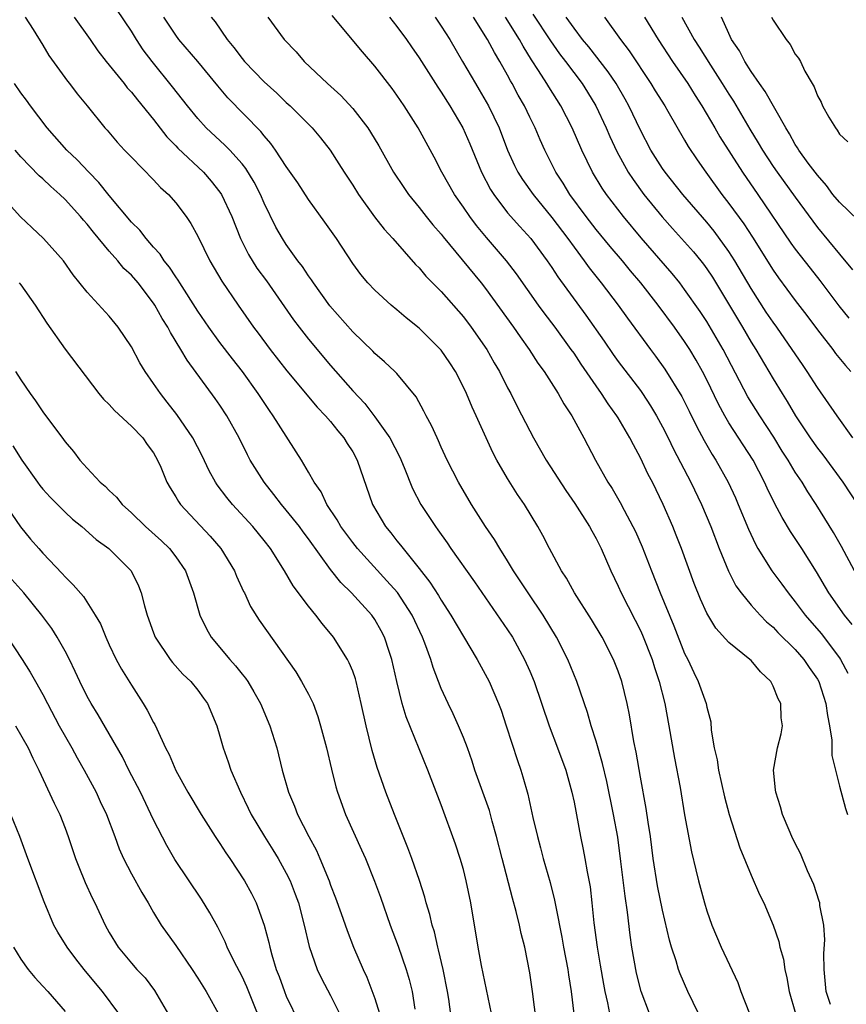
# Model space of a CAD drawing. Units: inches. Extents: x 2625000 to 2628000, y 1455000 to 1458000.
# Drawn here: x 2625993 to 2626068, y 1455962 to 1456051 of the extents above; entities that cross this region are included whole.
import ezdxf

# ---------------------------------------------------------------- set-up
doc = ezdxf.new("R2010")
doc.units = ezdxf.units.IN
doc.header["$MEASUREMENT"] = 0
doc.layers.add('LD26251455_2ft', color=169, linetype='Continuous')

msp = doc.modelspace()

# ---------------------------------------------------------------- linework, layer by layer
at = {"layer": 'LD26251455_2ft'}
for points, elevation in [([(2626049.814, 1455961), (2626049.055, 1455963), (2626048.652, 1455964.652), (2626048.228, 1455967), (2626048.073, 1455968.073), (2626047.843, 1455970.157), (2626047.609, 1455971.609), (2626047.244, 1455974.756), (2626046.946, 1455976.946), (2626046.567, 1455979), (2626045.962, 1455981.963), (2626045.589, 1455983.589), (2626045, 1455985.598), (2626044.553, 1455987), (2626044.21, 1455988.21), (2626043.255, 1455991), (2626042.429, 1455993), (2626041.404, 1455995), (2626040.217, 1455997), (2626038.861, 1455999), (2626037.538, 1456001), (2626037, 1456001.891), (2626036.284, 1456003), (2626035.813, 1456003.813), (2626034.996, 1456005), (2626033.74, 1456007), (2626032.565, 1456009), (2626031.536, 1456011), (2626031, 1456012.173), (2626030.753, 1456012.753), (2626030.627, 1456013), (2626030.134, 1456014.134), (2626029.639, 1456015), (2626029.431, 1456015.431), (2626028.727, 1456016.727), (2626027, 1456018.807), (2626026.82, 1456019), (2626025.879, 1456019.878), (2626025, 1456020.627), (2626024.823, 1456020.823), (2626023, 1456022.584), (2626020.925, 1456024.925), (2626019.447, 1456027), (2626019.276, 1456027.276), (2626019, 1456027.651), (2626018.471, 1456028.471), (2626018.05, 1456029), (2626017, 1456030.458), (2626016.643, 1456031), (2626016.046, 1456032.046), (2626015, 1456034.195), (2626014.66, 1456035), (2626014.093, 1456036.093), (2626013.339, 1456037.339), (2626013, 1456037.752), (2626011.883, 1456039), (2626011.451, 1456039.451), (2626009.767, 1456041), (2626009, 1456041.838), (2626008.054, 1456043), (2626006.724, 1456044.724), (2626004.863, 1456047), (2626004.063, 1456048.063), (2626003.451, 1456049), (2626003, 1456049.738), (2626001.692, 1456051.692)], 10852), ([(2625993.396, 1456051), (2625994.118, 1456049.882), (2625995, 1456048.463), (2625995.547, 1456047.547), (2625997.21, 1456045.21), (2625997.389, 1456045), (2625998.082, 1456044.082), (2625998.99, 1456043), (2626000.599, 1456041), (2626000.797, 1456040.797), (2626001.715, 1456039.715), (2626002.376, 1456039), (2626003, 1456038.354), (2626005, 1456036.323), (2626005.633, 1456035.633), (2626006.337, 1456035), (2626007, 1456034.242), (2626007.938, 1456033), (2626008.371, 1456032.371), (2626009, 1456031.216), (2626010.078, 1456029), (2626011.162, 1456027.163), (2626012.643, 1456025), (2626014.048, 1456023), (2626014.464, 1456022.464), (2626015.54, 1456021), (2626017.048, 1456019.048), (2626019.783, 1456015.783), (2626020.554, 1456015), (2626021, 1456014.48), (2626021.646, 1456013.646), (2626022.207, 1456013), (2626022.502, 1456012.502), (2626023, 1456011.73), (2626023.403, 1456011), (2626024.799, 1456007), (2626025.963, 1456005), (2626026.439, 1456004.439), (2626027, 1456003.702), (2626027.319, 1456003.319), (2626027.553, 1456003), (2626029, 1456001.219), (2626029.982, 1455999.982), (2626030.761, 1455998.76), (2626031, 1455998.338), (2626031.874, 1455997), (2626033, 1455995.065), (2626034.26, 1455993), (2626035.334, 1455991), (2626036.182, 1455989), (2626036.404, 1455988.404), (2626036.883, 1455987), (2626037.879, 1455983.879), (2626038.193, 1455983), (2626038.389, 1455982.39), (2626038.817, 1455980.817), (2626039.273, 1455978.727), (2626039.686, 1455977), (2626039.975, 1455975.975), (2626040.219, 1455975), (2626040.841, 1455972.841), (2626041.25, 1455971.25), (2626041.348, 1455970.652), (2626041.897, 1455967.897), (2626042.053, 1455967), (2626042.44, 1455965), (2626042.506, 1455964.506), (2626042.757, 1455963), (2626042.984, 1455960.984)], 10856), ([(2625997.829, 1456051), (2625999.276, 1456049), (2625999.976, 1456047.976), (2626000.727, 1456047), (2626002.341, 1456045), (2626002.625, 1456044.625), (2626003, 1456044.226), (2626003.537, 1456043.537), (2626005, 1456041.752), (2626006.194, 1456040.194), (2626007, 1456039.388), (2626007.183, 1456039.184), (2626009.502, 1456037), (2626010.201, 1456036.201), (2626011, 1456035.196), (2626011.133, 1456035), (2626012.078, 1456033), (2626012.859, 1456031), (2626013.579, 1456029.579), (2626014.347, 1456028.347), (2626015.201, 1456027.201), (2626017.658, 1456023.658), (2626018.15, 1456023), (2626019, 1456021.922), (2626021, 1456019.549), (2626023, 1456017.247), (2626024.097, 1456016.097), (2626025, 1456014.919), (2626026.363, 1456013), (2626027.267, 1456011.267), (2626027.66, 1456010.34), (2626028.417, 1456008.418), (2626029.157, 1456007), (2626030.469, 1456005), (2626030.698, 1456004.698), (2626031.524, 1456003.524), (2626031.875, 1456003), (2626034.017, 1456000.017), (2626037, 1455995.677), (2626037.434, 1455995), (2626038.527, 1455993), (2626039, 1455991.931), (2626039.386, 1455991), (2626040.74, 1455987), (2626041.515, 1455985), (2626042.247, 1455983), (2626042.809, 1455981), (2626043, 1455980.091), (2626043.586, 1455977), (2626043.829, 1455975.83), (2626043.986, 1455975), (2626044.18, 1455973.82), (2626044.446, 1455972.446), (2626044.612, 1455971), (2626044.793, 1455969.207), (2626045.089, 1455967), (2626045.377, 1455965.377), (2626045.661, 1455963.661), (2626045.783, 1455963), (2626046.02, 1455961.98), (2626046.196, 1455961)], 10854), ([(2626054.244, 1455961), (2626053.28, 1455963), (2626052.594, 1455964.595), (2626052.455, 1455965), (2626052.233, 1455965.767), (2626051.823, 1455967), (2626051.64, 1455967.64), (2626051, 1455970.361), (2626050.533, 1455972.533), (2626050.147, 1455975), (2626049.899, 1455977), (2626049.691, 1455978.309), (2626049.521, 1455979.521), (2626049, 1455982.36), (2626048.617, 1455984.617), (2626048.41, 1455985.589), (2626048.003, 1455988.004), (2626047.802, 1455989), (2626047.32, 1455991), (2626047, 1455991.931), (2626046.582, 1455993), (2626045.548, 1455995), (2626044.588, 1455996.588), (2626043.052, 1455999), (2626042.326, 1456000.326), (2626041.861, 1456001), (2626040.784, 1456003), (2626040.183, 1456004.184), (2626039.727, 1456005), (2626038.519, 1456007), (2626037.901, 1456007.901), (2626037, 1456009.343), (2626036.033, 1456011), (2626035.672, 1456011.672), (2626035.057, 1456013), (2626034.162, 1456015), (2626033.792, 1456015.792), (2626033.282, 1456017), (2626033, 1456017.592), (2626032.275, 1456019), (2626031.777, 1456019.776), (2626031, 1456020.938), (2626029, 1456022.903), (2626027.836, 1456023.836), (2626027, 1456024.567), (2626026.478, 1456025), (2626025, 1456026.339), (2626024.372, 1456027), (2626023.746, 1456027.747), (2626023, 1456028.741), (2626021.525, 1456031), (2626020.495, 1456032.495), (2626019, 1456034.55), (2626018.03, 1456036.03), (2626017, 1456037.507), (2626016.03, 1456039), (2626015.607, 1456039.607), (2626015, 1456040.28), (2626014.689, 1456040.689), (2626011.722, 1456043.722), (2626010.805, 1456044.805), (2626009.007, 1456047.007), (2626007.297, 1456049), (2626007, 1456049.39), (2626005.931, 1456051)], 10850), ([(2626010.222, 1456051), (2626010.573, 1456050.573), (2626011.663, 1456049), (2626012.265, 1456048.266), (2626013, 1456047.276), (2626013.232, 1456047), (2626015, 1456045.16), (2626016.134, 1456044.134), (2626017, 1456043.304), (2626017.338, 1456043), (2626019.346, 1456041), (2626020.098, 1456040.098), (2626020.961, 1456039), (2626021.759, 1456037.759), (2626022.219, 1456037), (2626023, 1456035.821), (2626023.514, 1456035), (2626024.979, 1456032.979), (2626025.845, 1456031.845), (2626026.627, 1456031), (2626028.668, 1456028.667), (2626029, 1456028.353), (2626029.619, 1456027.62), (2626031, 1456026.214), (2626033, 1456023.927), (2626033.706, 1456023), (2626035.109, 1456021), (2626035.792, 1456019.792), (2626036.263, 1456019), (2626037, 1456017.529), (2626037.285, 1456017), (2626037.854, 1456015.854), (2626039, 1456013.634), (2626039.344, 1456013), (2626040.498, 1456011), (2626042.247, 1456008.247), (2626043.066, 1456007.066), (2626044.407, 1456005), (2626044.606, 1456004.606), (2626045, 1456003.928), (2626045.469, 1456003), (2626046.324, 1456001), (2626047, 1455999.61), (2626047.266, 1455999), (2626048.53, 1455996.53), (2626049, 1455995.593), (2626049.187, 1455995.187), (2626050.057, 1455993), (2626050.277, 1455992.277), (2626050.711, 1455991), (2626051.208, 1455989), (2626051.577, 1455987), (2626052.088, 1455984.088), (2626052.584, 1455981.416), (2626053, 1455978.958), (2626053.62, 1455975.62), (2626054.001, 1455974.001), (2626054.253, 1455973), (2626054.788, 1455971), (2626055, 1455970.276), (2626055.449, 1455969), (2626056.295, 1455967), (2626057.804, 1455963.804), (2626058.09, 1455963), (2626058.855, 1455961)], 10848), ([(2626015.331, 1456051), (2626016.819, 1456049), (2626017.875, 1456047.875), (2626018.615, 1456047), (2626020.707, 1456045), (2626021.924, 1456043.924), (2626023, 1456042.768), (2626024.373, 1456041), (2626024.622, 1456040.622), (2626025.369, 1456039.369), (2626026.7, 1456037), (2626027.611, 1456035.611), (2626028.032, 1456035), (2626029, 1456033.823), (2626029.637, 1456033), (2626030.247, 1456032.247), (2626031, 1456031.39), (2626031.167, 1456031.167), (2626034.607, 1456027), (2626035, 1456026.496), (2626037.532, 1456023), (2626038.129, 1456022.129), (2626038.947, 1456021), (2626039.744, 1456019.744), (2626040.29, 1456019), (2626041.576, 1456017), (2626042.08, 1456016.081), (2626042.793, 1456015), (2626043.891, 1456013), (2626044.947, 1456011), (2626046.065, 1456009), (2626046.439, 1456008.439), (2626047.172, 1456007.172), (2626047.534, 1456006.465), (2626048.329, 1456005), (2626048.546, 1456004.546), (2626049.153, 1456003.152), (2626049.99, 1456001), (2626050.791, 1455999), (2626052.024, 1455996.024), (2626053, 1455993.544), (2626053.274, 1455993), (2626053.821, 1455991.82), (2626054.236, 1455991), (2626054.937, 1455989), (2626055, 1455988.668), (2626055.361, 1455987.361), (2626055.408, 1455986.592), (2626055.677, 1455985), (2626055.925, 1455983.924), (2626056.048, 1455983), (2626056.596, 1455980.597), (2626057.022, 1455979), (2626057.981, 1455975.981), (2626059, 1455973.521), (2626059.771, 1455971.771), (2626060.158, 1455971), (2626061.013, 1455969), (2626061.508, 1455967.508), (2626061.615, 1455967), (2626061.923, 1455965.923), (2626062.058, 1455965), (2626062.24, 1455964.24), (2626062.442, 1455963), (2626063.006, 1455961)], 10846), ([(2626066.186, 1455961.814), (2626065.792, 1455963), (2626065.604, 1455965), (2626065.581, 1455966.419), (2626065.656, 1455967.656), (2626065.569, 1455969), (2626065.229, 1455970.771), (2626065.204, 1455971), (2626065.167, 1455971.167), (2626064.662, 1455972.662), (2626064.105, 1455973.895), (2626063.475, 1455975.475), (2626063, 1455976.377), (2626062.694, 1455977), (2626062.443, 1455977.558), (2626061.846, 1455979), (2626061.676, 1455979.676), (2626061.226, 1455981), (2626061.218, 1455981.218), (2626061.032, 1455983), (2626061.403, 1455985), (2626061.731, 1455986.269), (2626061.846, 1455987), (2626061.724, 1455987.724), (2626061.69, 1455989), (2626061.445, 1455989.445), (2626061, 1455990.574), (2626060.778, 1455991), (2626059.864, 1455991.864), (2626059, 1455992.885), (2626058.879, 1455993), (2626057, 1455994.513), (2626055.822, 1455995.822), (2626055, 1455997.176), (2626054.428, 1455998.428), (2626053.86, 1455999.859), (2626052.708, 1456003), (2626052.228, 1456004.228), (2626051.917, 1456005), (2626051.064, 1456007), (2626050.089, 1456009), (2626049.709, 1456009.709), (2626049, 1456011.212), (2626048.363, 1456012.363), (2626048.054, 1456013), (2626047, 1456014.804), (2626046.881, 1456015), (2626046.082, 1456016.082), (2626045.497, 1456017), (2626045, 1456017.696), (2626043.653, 1456019.653), (2626043, 1456020.646), (2626042.751, 1456021), (2626041.3, 1456023), (2626040.305, 1456024.305), (2626039.797, 1456025), (2626037.811, 1456027.811), (2626036.899, 1456029), (2626035.089, 1456031.089), (2626034.186, 1456032.186), (2626033.575, 1456033), (2626033, 1456033.849), (2626032.187, 1456035), (2626031.063, 1456037), (2626030.361, 1456038.361), (2626028.92, 1456041), (2626027.656, 1456043), (2626027, 1456043.958), (2626026.561, 1456044.561), (2626025, 1456046.592), (2626023.884, 1456047.884), (2626021.149, 1456051.149)], 10844), ([(2626026.328, 1456051), (2626027, 1456050.166), (2626027.854, 1456049), (2626028.313, 1456048.313), (2626029, 1456047.335), (2626030.688, 1456044.688), (2626031, 1456044.237), (2626031.773, 1456043), (2626032.955, 1456041), (2626033.572, 1456039.572), (2626034.632, 1456037), (2626035.451, 1456035.451), (2626035.741, 1456035), (2626037, 1456033.345), (2626038.092, 1456032.092), (2626039.089, 1456031), (2626040.584, 1456029), (2626041, 1456028.4), (2626041.551, 1456027.551), (2626044.08, 1456024.08), (2626045.732, 1456021.732), (2626046.545, 1456020.545), (2626047, 1456019.915), (2626049, 1456017.28), (2626049.201, 1456017), (2626049.913, 1456015.913), (2626050.467, 1456015), (2626051, 1456014.014), (2626051.51, 1456013), (2626051.99, 1456011.99), (2626053.549, 1456009), (2626054.52, 1456007), (2626055.37, 1456005), (2626056.127, 1456003), (2626056.952, 1456000.952), (2626057.634, 1455999.635), (2626058.093, 1455999), (2626059, 1455997.899), (2626059.813, 1455997), (2626060.403, 1455996.402), (2626061, 1455995.91), (2626061.435, 1455995.435), (2626063, 1455993.879), (2626063.778, 1455993), (2626064.262, 1455992.262), (2626065, 1455991.215), (2626065.121, 1455991), (2626065.766, 1455989), (2626065.914, 1455987.914), (2626066.096, 1455987), (2626066.292, 1455985.708), (2626066.316, 1455984.316), (2626066.618, 1455983), (2626067, 1455981.547), (2626067.541, 1455979.541), (2626067.732, 1455979)], 10842), ([(2626030.443, 1456051), (2626031, 1456050.191), (2626031.767, 1456049), (2626032.923, 1456047), (2626034.1, 1456045), (2626034.443, 1456044.443), (2626035.277, 1456043), (2626036.222, 1456041), (2626036.987, 1456039), (2626037.619, 1456037.619), (2626037.933, 1456037), (2626038.344, 1456036.344), (2626039.303, 1456035), (2626041, 1456032.923), (2626042.448, 1456031), (2626043, 1456030.226), (2626043.928, 1456029), (2626044.37, 1456028.371), (2626045.456, 1456027), (2626046.991, 1456025), (2626047.829, 1456023.83), (2626049.898, 1456021), (2626050.375, 1456020.375), (2626051.211, 1456019.211), (2626052.733, 1456016.733), (2626053.411, 1456015.411), (2626054.064, 1456014.064), (2626054.764, 1456012.764), (2626055.493, 1456011.494), (2626055.816, 1456011), (2626056.926, 1456009), (2626057.584, 1456007.584), (2626057.839, 1456007), (2626058.766, 1456004.766), (2626059.395, 1456003.395), (2626059.628, 1456003), (2626060.882, 1456001), (2626061.792, 1455999.792), (2626062.348, 1455999), (2626063, 1455998.204), (2626063.88, 1455997), (2626065.332, 1455995.332), (2626067, 1455993.139), (2626067.095, 1455993), (2626067.756, 1455991.755)], 10840), ([(2626068.136, 1455996.137), (2626067.44, 1455997), (2626066.032, 1455999), (2626064.908, 1456000.908), (2626063.58, 1456003), (2626062.551, 1456004.551), (2626061.8, 1456005.8), (2626061.111, 1456007.111), (2626060.459, 1456008.459), (2626060.224, 1456009), (2626059.195, 1456011), (2626057, 1456014.361), (2626056.616, 1456015), (2626056.046, 1456016.046), (2626055, 1456018.256), (2626054.622, 1456019), (2626054.038, 1456020.038), (2626053.462, 1456021), (2626053, 1456021.705), (2626052.067, 1456023), (2626050.592, 1456025), (2626049.041, 1456027), (2626048.099, 1456028.099), (2626047.373, 1456029), (2626046.28, 1456030.28), (2626045, 1456031.832), (2626044.089, 1456033), (2626042.626, 1456035), (2626042.02, 1456036.02), (2626041.371, 1456037), (2626040.351, 1456039), (2626039.927, 1456039.927), (2626039.475, 1456041), (2626039, 1456041.973), (2626038.523, 1456043), (2626037.965, 1456043.965), (2626037.424, 1456045), (2626037.262, 1456045.262), (2626037, 1456045.765), (2626036.293, 1456047), (2626035.801, 1456047.801), (2626035.186, 1456049), (2626033.904, 1456051)], 10838), ([(2626068.363, 1456001), (2626067.188, 1456003.188), (2626066.461, 1456004.46), (2626064.89, 1456007), (2626064.134, 1456008.133), (2626063.624, 1456009), (2626063, 1456009.91), (2626062.348, 1456011), (2626061.819, 1456011.819), (2626061.055, 1456013.055), (2626059.781, 1456015), (2626058.715, 1456016.714), (2626056.486, 1456021), (2626055, 1456023.527), (2626054.406, 1456024.406), (2626053, 1456026.412), (2626052.55, 1456027), (2626051.86, 1456027.859), (2626049.07, 1456031.07), (2626047.464, 1456033), (2626045.923, 1456035), (2626045.548, 1456035.548), (2626044.679, 1456037), (2626043.712, 1456039), (2626042.831, 1456041), (2626041.801, 1456043), (2626040.715, 1456044.715), (2626040.553, 1456045), (2626039.803, 1456046.197), (2626039.162, 1456047.163), (2626038.396, 1456048.396), (2626038.079, 1456049), (2626036.801, 1456051)], 10836), ([(2626039.266, 1456051.266), (2626040.87, 1456048.871), (2626041.696, 1456047.695), (2626042.237, 1456047), (2626043.737, 1456045), (2626044.221, 1456044.221), (2626044.969, 1456043), (2626045.908, 1456041), (2626046.234, 1456040.234), (2626046.87, 1456038.87), (2626047.905, 1456037), (2626048.335, 1456036.334), (2626049.319, 1456035), (2626050.965, 1456032.965), (2626051.907, 1456031.907), (2626053, 1456030.716), (2626053.796, 1456029.796), (2626054.455, 1456029), (2626054.697, 1456028.697), (2626055, 1456028.278), (2626055.509, 1456027.509), (2626058.217, 1456023), (2626059, 1456021.657), (2626059.423, 1456021), (2626061, 1456018.336), (2626061.816, 1456017), (2626062.279, 1456016.279), (2626063.008, 1456015), (2626064.344, 1456013), (2626065, 1456012.083), (2626065.483, 1456011.483), (2626067.305, 1456009), (2626068.631, 1456007)], 10834), ([(2626068.206, 1456013), (2626066.769, 1456015), (2626065, 1456017.569), (2626064.082, 1456019), (2626063.637, 1456019.637), (2626062.731, 1456021), (2626061.33, 1456023), (2626061, 1456023.445), (2626060.368, 1456024.368), (2626059, 1456026.487), (2626057.545, 1456029), (2626057, 1456029.846), (2626055.672, 1456031.671), (2626055, 1456032.495), (2626052.825, 1456035), (2626051.232, 1456037), (2626051, 1456037.34), (2626049.956, 1456039), (2626049, 1456040.81), (2626047.952, 1456043), (2626047.613, 1456043.613), (2626046.805, 1456045), (2626046.082, 1456046.081), (2626044.329, 1456048.329), (2626043.773, 1456049), (2626043, 1456050.018), (2626042.294, 1456051)], 10832), ([(2626045.765, 1456051), (2626047.188, 1456049), (2626047.978, 1456047.977), (2626049.953, 1456045), (2626050.344, 1456044.344), (2626051.195, 1456043), (2626051.479, 1456042.521), (2626053, 1456039.899), (2626053.32, 1456039.32), (2626054.116, 1456038.116), (2626054.899, 1456037), (2626056.367, 1456035), (2626057, 1456034.184), (2626058.335, 1456032.334), (2626059.123, 1456031.123), (2626061, 1456028.152), (2626061.474, 1456027.474), (2626063, 1456025.415), (2626064.045, 1456024.045), (2626065, 1456022.758), (2626066.378, 1456021), (2626066.641, 1456020.641), (2626067.541, 1456019.541), (2626068.029, 1456019)], 10830), ([(2626049.365, 1456051), (2626050.595, 1456049), (2626051.902, 1456047), (2626053.276, 1456045), (2626053.94, 1456043.94), (2626054.56, 1456043), (2626055.736, 1456041), (2626056.19, 1456040.19), (2626058.233, 1456037), (2626059.619, 1456035), (2626062.589, 1456030.589), (2626063, 1456030.036), (2626064.331, 1456028.331), (2626065.225, 1456027.225), (2626066.94, 1456024.94), (2626067.824, 1456023.824)], 10828), ([(2626052.733, 1456051), (2626053.851, 1456049), (2626054.309, 1456048.309), (2626055.321, 1456046.679), (2626056.405, 1456045), (2626057, 1456044.041), (2626057.416, 1456043.416), (2626058.891, 1456040.891), (2626059.658, 1456039.658), (2626060.024, 1456039), (2626061, 1456037.524), (2626061.366, 1456037), (2626063, 1456034.738), (2626065, 1456032.012), (2626067, 1456029.584), (2626068.18, 1456028.18)], 10826), ([(2626068.678, 1456032.679), (2626067, 1456034.288), (2626066.406, 1456035), (2626065.807, 1456035.807), (2626065, 1456036.722), (2626064.168, 1456037.832), (2626063.32, 1456039), (2626063.205, 1456039.205), (2626063, 1456039.503), (2626062.47, 1456040.47), (2626062.131, 1456041), (2626060.284, 1456044.284), (2626059.758, 1456045), (2626059, 1456046.099), (2626058.432, 1456047), (2626057.955, 1456047.955), (2626057.248, 1456049), (2626057, 1456049.516), (2626056.33, 1456051)], 10824), ([(2626060.857, 1456051), (2626061, 1456050.727), (2626062.169, 1456049), (2626062.533, 1456048.533), (2626063, 1456047.672), (2626063.296, 1456047.296), (2626063.461, 1456047), (2626063.858, 1456046.142), (2626064.521, 1456045), (2626064.715, 1456044.715), (2626065, 1456043.904), (2626065.329, 1456043.33), (2626065.451, 1456043), (2626066.025, 1456041.975), (2626066.625, 1456041), (2626066.797, 1456040.797), (2626067, 1456040.434), (2626067.751, 1456039.751)], 10822), ([(2626039.766, 1455959), (2626039.245, 1455963), (2626039, 1455964.685), (2626038.554, 1455967), (2626038.236, 1455968.236), (2626038.074, 1455969), (2626037.775, 1455970.225), (2626037.437, 1455971.437), (2626036.504, 1455975), (2626035.998, 1455977), (2626035.606, 1455978.394), (2626035.354, 1455979.354), (2626034.048, 1455983), (2626033.796, 1455983.796), (2626033.363, 1455985), (2626033, 1455985.955), (2626032.563, 1455987), (2626032.075, 1455988.075), (2626031.617, 1455989), (2626031, 1455990.374), (2626030.269, 1455992.269), (2626030.065, 1455993), (2626029.532, 1455994.469), (2626029.315, 1455995), (2626028.378, 1455997), (2626027.039, 1455999.039), (2626026.098, 1456000.098), (2626023.438, 1456003), (2626023, 1456003.561), (2626021.932, 1456005), (2626021.608, 1456005.608), (2626020.647, 1456007), (2626020.138, 1456008.138), (2626019.502, 1456009), (2626019, 1456009.908), (2626018.369, 1456011), (2626015.817, 1456015), (2626015.469, 1456015.468), (2626014.468, 1456017), (2626013.042, 1456019), (2626012.138, 1456020.138), (2626011, 1456021.619), (2626010.001, 1456023), (2626009, 1456024.456), (2626007.365, 1456027), (2626007.236, 1456027.236), (2626007, 1456027.557), (2626006.438, 1456028.438), (2626005.963, 1456029), (2626005.599, 1456029.599), (2626005, 1456030.23), (2626004.32, 1456031), (2626003.756, 1456031.756), (2626003, 1456032.502), (2626001, 1456034.903), (2626000.067, 1456036.067), (2625999.149, 1456037), (2625998.108, 1456038.108), (2625997.153, 1456039), (2625995.372, 1456041), (2625993.881, 1456043), (2625993.523, 1456043.523), (2625993, 1456044.185), (2625992.426, 1456045)], 10858), ([(2626035.535, 1455961), (2626034.641, 1455965.359), (2626034.331, 1455967), (2626033.666, 1455971), (2626033.257, 1455973), (2626033, 1455974.017), (2626032.721, 1455975), (2626032.304, 1455976.304), (2626031, 1455979.85), (2626029.786, 1455983), (2626027.822, 1455987.822), (2626027.483, 1455989), (2626027, 1455990.994), (2626026.548, 1455993), (2626026.3, 1455993.7), (2626025.877, 1455995), (2626025.576, 1455995.577), (2626025, 1455996.595), (2626024.718, 1455997), (2626022.893, 1455999), (2626021.932, 1455999.932), (2626021, 1456001.121), (2626019, 1456003.9), (2626018.524, 1456004.524), (2626018.187, 1456005), (2626017, 1456006.482), (2626016.55, 1456007), (2626015.885, 1456007.885), (2626014.994, 1456009), (2626013.74, 1456011), (2626013.48, 1456011.48), (2626012.73, 1456013), (2626011.632, 1456015), (2626011, 1456015.962), (2626010.574, 1456016.574), (2626008.023, 1456020.022), (2626007.468, 1456021), (2626006.531, 1456022.531), (2626006.3, 1456023), (2626005.785, 1456023.785), (2626005.123, 1456025), (2626005, 1456025.183), (2626003.597, 1456027), (2626003, 1456027.689), (2626002.318, 1456028.318), (2626001.766, 1456029), (2626001, 1456029.868), (2625999.576, 1456031.576), (2625999, 1456032.319), (2625998.67, 1456032.67), (2625998.399, 1456033), (2625997, 1456034.541), (2625996.517, 1456035), (2625995.705, 1456035.706), (2625995, 1456036.393), (2625994.672, 1456036.672), (2625993, 1456038.39), (2625992.494, 1456039)], 10860), ([(2626032, 1455960), (2626031.684, 1455962.316), (2626031.577, 1455963), (2626031.185, 1455965), (2626030.763, 1455966.763), (2626030.689, 1455967), (2626030.377, 1455968.377), (2626030.168, 1455969), (2626029.965, 1455969.965), (2626029.635, 1455971), (2626029.51, 1455971.509), (2626029.023, 1455973.024), (2626028.345, 1455975), (2626027.99, 1455975.99), (2626026.769, 1455979), (2626025.984, 1455981), (2626025.22, 1455983.22), (2626024.77, 1455984.77), (2626024.211, 1455987), (2626023.778, 1455989), (2626023.315, 1455991), (2626023.248, 1455991.248), (2626023, 1455991.935), (2626022.694, 1455992.694), (2626022.532, 1455993), (2626021.265, 1455995), (2626020.234, 1455996.234), (2626019.674, 1455997), (2626019, 1455997.818), (2626017.627, 1455999.627), (2626016.829, 1456001), (2626015.575, 1456003), (2626015, 1456003.74), (2626013.969, 1456005), (2626012.135, 1456007), (2626011.621, 1456007.621), (2626010.752, 1456008.752), (2626010.59, 1456009), (2626010.021, 1456010.021), (2626009.383, 1456011.382), (2626008.558, 1456013), (2626007.111, 1456015.111), (2626006.239, 1456016.238), (2626005.613, 1456017), (2626005, 1456017.922), (2626004.245, 1456019), (2626003.771, 1456019.771), (2626003, 1456021.235), (2626001.797, 1456023), (2626001, 1456023.992), (2625999, 1456026.165), (2625997.743, 1456027.743), (2625996.857, 1456029), (2625995.065, 1456031), (2625993.995, 1456031.995), (2625992.977, 1456032.977), (2625991, 1456035.135)], 10862), ([(2625992.854, 1456027), (2625993, 1456026.816), (2625994.315, 1456025), (2625995.357, 1456023.357), (2625997, 1456021.013), (2626000.065, 1456017), (2626000.491, 1456016.491), (2626001, 1456016.016), (2626001.475, 1456015.475), (2626003, 1456014.074), (2626004.021, 1456013), (2626004.418, 1456012.418), (2626005, 1456011.641), (2626005.362, 1456011), (2626005.649, 1456010.351), (2626006.201, 1456009), (2626006.488, 1456008.488), (2626007, 1456007.694), (2626007.246, 1456007.246), (2626007.428, 1456007), (2626010.13, 1456004.13), (2626011.081, 1456003), (2626012.317, 1456001), (2626012.507, 1456000.507), (2626013.137, 1455999.137), (2626013.213, 1455999), (2626013.766, 1455997.767), (2626014.545, 1455996.545), (2626017.865, 1455991.865), (2626018.385, 1455991), (2626019, 1455989.844), (2626019.412, 1455989), (2626019.852, 1455987.852), (2626020.102, 1455987), (2626020.634, 1455985), (2626021.081, 1455983.082), (2626021.48, 1455981.481), (2626021.62, 1455981), (2626022.353, 1455979), (2626023.801, 1455975.801), (2626024.147, 1455975), (2626024.975, 1455972.975), (2626025.511, 1455971.51), (2626026.379, 1455969), (2626027.1, 1455967.1), (2626027.83, 1455965), (2626028.098, 1455964.098), (2626028.361, 1455963), (2626028.603, 1455961.397)], 10864), ([(2625992.527, 1456019), (2625993, 1456018.254), (2625993.834, 1456017), (2625994.339, 1456016.339), (2625995, 1456015.348), (2625996.858, 1456012.858), (2625997, 1456012.638), (2625997.761, 1456011.761), (2625998.334, 1456011), (2625999, 1456010.265), (2626000.183, 1456009), (2626000.638, 1456008.638), (2626001, 1456008.258), (2626001.657, 1456007.657), (2626002.149, 1456007), (2626003, 1456006.249), (2626004.27, 1456005), (2626005.706, 1456003.706), (2626006.427, 1456003), (2626007, 1456002.25), (2626007.887, 1456001), (2626008.608, 1455999), (2626009.171, 1455997), (2626009.771, 1455995.772), (2626010.201, 1455995), (2626011.883, 1455993), (2626012.415, 1455992.416), (2626013, 1455991.674), (2626013.311, 1455991.311), (2626013.517, 1455991), (2626014.077, 1455990.077), (2626014.677, 1455989), (2626015.522, 1455987), (2626016.134, 1455985), (2626016.631, 1455983), (2626017.194, 1455981), (2626017.741, 1455979.741), (2626018.018, 1455979), (2626019.035, 1455977), (2626019.723, 1455975.723), (2626020.034, 1455975), (2626020.864, 1455973), (2626021, 1455972.609), (2626021.456, 1455971.456), (2626021.966, 1455970.034), (2626022.495, 1455968.495), (2626023.08, 1455967), (2626023.951, 1455965), (2626024.287, 1455964.287), (2626025, 1455962.358), (2626025.431, 1455961)], 10866), ([(2625992.287, 1456012.287), (2625993.082, 1456011), (2625994.501, 1456009), (2625994.714, 1456008.714), (2625995, 1456008.368), (2625995.65, 1456007.65), (2625997, 1456006.291), (2625997.677, 1456005.677), (2625998.517, 1456005), (2625999.819, 1456003.818), (2626000.952, 1456003), (2626002.973, 1456001), (2626003.64, 1455999.64), (2626003.888, 1455999), (2626004.171, 1455997.829), (2626004.41, 1455997), (2626005, 1455995.388), (2626005.156, 1455995), (2626006.51, 1455993), (2626006.721, 1455992.721), (2626007.653, 1455991.653), (2626008.364, 1455991), (2626009, 1455990.222), (2626009.505, 1455989.505), (2626009.883, 1455989), (2626010.724, 1455987), (2626011, 1455986.077), (2626011.298, 1455985), (2626011.756, 1455983.756), (2626011.994, 1455983), (2626012.845, 1455981), (2626013.566, 1455979.566), (2626013.822, 1455979), (2626015.019, 1455977), (2626015.79, 1455975.79), (2626016.267, 1455975), (2626017, 1455973.696), (2626017.341, 1455973), (2626017.8, 1455971.8), (2626018.087, 1455971), (2626018.61, 1455969), (2626019.058, 1455967.058), (2626019.782, 1455965), (2626020.179, 1455964.179), (2626021, 1455962.63), (2626021.81, 1455961)], 10868), ([(2625991.335, 1456007.335), (2625992.971, 1456004.97), (2625993.869, 1456003.869), (2625994.619, 1456003), (2625995, 1456002.58), (2625996.744, 1456000.744), (2625997, 1456000.442), (2625997.744, 1455999.744), (2625998.663, 1455998.663), (2625999.738, 1455997), (2626000.196, 1455996.196), (2626000.683, 1455995), (2626001, 1455994.32), (2626001.631, 1455993), (2626002.108, 1455992.108), (2626003, 1455990.663), (2626004.075, 1455989), (2626004.425, 1455988.425), (2626005, 1455987.298), (2626005.116, 1455987.115), (2626005.287, 1455986.713), (2626006.092, 1455985), (2626006.4, 1455984.4), (2626007, 1455982.963), (2626008.107, 1455981), (2626009.303, 1455979), (2626010.568, 1455977), (2626011, 1455976.371), (2626011.529, 1455975.529), (2626011.905, 1455975), (2626013.225, 1455973), (2626013.841, 1455971.841), (2626014.261, 1455971), (2626014.984, 1455968.984), (2626015.417, 1455967.417), (2626015.502, 1455967), (2626015.687, 1455966.313), (2626016.094, 1455965), (2626016.35, 1455964.35), (2626016.83, 1455963), (2626017, 1455962.588), (2626018.17, 1455960.17)], 10870), ([(2626015.199, 1455959), (2626013.421, 1455963.422), (2626013, 1455964.343), (2626012.294, 1455965.706), (2626011.665, 1455967), (2626011.474, 1455967.475), (2626010.805, 1455968.805), (2626010.101, 1455970.101), (2626009.337, 1455971.337), (2626006.933, 1455974.933), (2626006.19, 1455976.19), (2626005, 1455978.518), (2626003.813, 1455981), (2626002.776, 1455983), (2626002.185, 1455984.185), (2626001, 1455986.267), (2625999.992, 1455987.992), (2625999.361, 1455989), (2625999, 1455989.644), (2625998.33, 1455991), (2625997.918, 1455991.918), (2625997.39, 1455993), (2625997, 1455993.753), (2625996.293, 1455995), (2625995.792, 1455995.793), (2625994.892, 1455997), (2625993.267, 1455999), (2625992.2, 1456000.2)], 10872), ([(2625991.789, 1455995), (2625993.136, 1455993), (2625993.841, 1455991.841), (2625994.328, 1455991), (2625995, 1455989.815), (2625995.408, 1455989), (2625996.48, 1455987), (2625997.612, 1455985), (2625998.1, 1455984.099), (2625998.735, 1455983), (2625999.803, 1455981), (2626000.176, 1455980.176), (2626000.737, 1455979), (2626001.493, 1455977), (2626001.889, 1455975.888), (2626002.289, 1455975), (2626003, 1455973.64), (2626003.944, 1455971.944), (2626004.513, 1455971), (2626005, 1455970.143), (2626005.692, 1455969), (2626007, 1455967.158), (2626008.475, 1455965), (2626009, 1455964.202), (2626009.751, 1455963), (2626011, 1455960.779)], 10874), ([(2625992.524, 1455987), (2625993.676, 1455985), (2625994.076, 1455984.076), (2625994.629, 1455983), (2625996.022, 1455980.022), (2625996.517, 1455979), (2625997, 1455977.755), (2625997.275, 1455977), (2625997.958, 1455975), (2625998.246, 1455974.247), (2625998.832, 1455972.832), (2625999.457, 1455971.457), (2625999.693, 1455971), (2626000.621, 1455969), (2626001, 1455968.325), (2626001.798, 1455967), (2626003, 1455965.554), (2626003.495, 1455965), (2626004.228, 1455964.228), (2626005.093, 1455963.093), (2626006.547, 1455960.547)], 10876), ([(2626001.873, 1455961), (2626000.393, 1455963), (2625999.748, 1455963.748), (2625998.723, 1455965), (2625997.964, 1455965.964), (2625997.186, 1455967), (2625996.351, 1455968.351), (2625995.988, 1455969), (2625995.105, 1455971.105), (2625993.647, 1455975), (2625992.919, 1455977), (2625992.095, 1455979)], 10878), ([(2625992.345, 1455967), (2625993, 1455965.923), (2625993.679, 1455965), (2625994.267, 1455964.267), (2625995, 1455963.49), (2625995.434, 1455963), (2625997, 1455961.181)], 10880)]:
    msp.add_lwpolyline(points, dxfattribs=dict(at, elevation=elevation))

doc.saveas('drawing.dxf')
